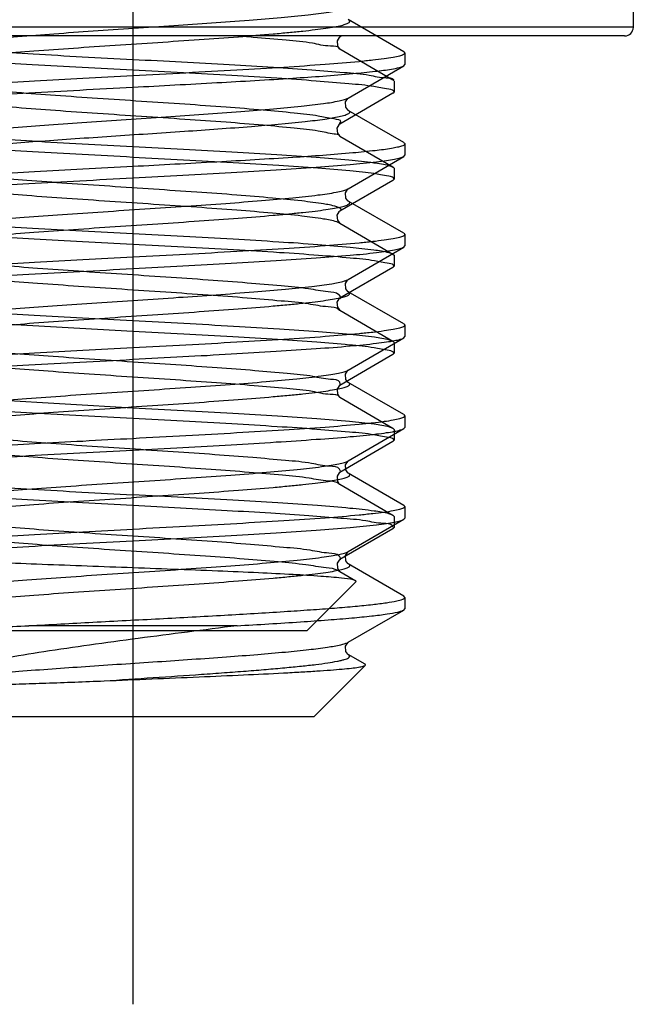
# Model space of a CAD drawing. Units: millimetres. Extents: x 2756 to 3498, y 481 to 1006.
# Drawn here: x 3172 to 3179, y 676 to 687 of the extents above; entities that cross this region are included whole.
import ezdxf

# ---------------------------------------------------------------- set-up
doc = ezdxf.new("R2010")
doc.units = ezdxf.units.MM
doc.header["$LTSCALE"] = 65.395
doc.linetypes.add('CENTER', pattern=[2, 1.25, -0.25, 0.25, -0.25])
doc.layers.get('0').update_dxf_attribs({"linetype": 'CONTINUOUS', "lineweight": 30})
doc.layers.add('02___PRT_ALL_AXES', color=7, linetype='CONTINUOUS')
doc.layers.add('cen', color=1, linetype='CENTER')

msp = doc.modelspace()

# ---------------------------------------------------------------- linework, layer by layer
at = {"color": 0, "linetype": 'Continuous', "lineweight": 30}
for p, q in [((3179.07, 686.559), (3179.07, 686.943)), ((3179.07, 686.559), (3168.03, 686.559)), ((3178.974, 686.463), (3168.126, 686.463)), ((3175.852, 686.463), (3175.831, 686.451)), ((3175.833, 686.45), (3175.836, 686.462)), ((3175.829, 686.321), (3175.831, 686.32)), ((3175.831, 686.32), (3176.418, 685.979)), ((3176.423, 685.983), (3176.423, 685.968)), ((3176.43, 685.965), (3176.43, 685.845)), ((3176.418, 685.831), (3175.831, 685.491)), ((3176.418, 685.831), (3176.43, 685.845)), ((3175.831, 685.36), (3176.418, 685.019)), ((3176.418, 685.019), (3176.43, 685.005)), ((3176.43, 685.005), (3176.43, 684.885)), ((3176.418, 684.871), (3176.43, 684.885)), ((3176.418, 684.871), (3175.831, 684.531)), ((3175.831, 684.4), (3176.418, 684.059)), ((3176.418, 684.059), (3176.43, 684.045)), ((3176.43, 684.045), (3176.43, 683.925)), ((3176.418, 683.911), (3175.831, 683.571)), ((3176.418, 683.911), (3176.43, 683.925)), ((3175.831, 683.44), (3176.418, 683.099)), ((3173.55, 683.205), (3171.857, 683.301)), ((3176.418, 683.099), (3176.43, 683.085)), ((3176.43, 683.085), (3176.43, 682.965)), ((3176.418, 682.951), (3175.831, 682.611)), ((3176.418, 682.951), (3176.43, 682.965)), ((3171.857, 682.461), (3173.55, 682.365)), ((3175.829, 682.481), (3175.831, 682.48)), ((3175.831, 682.48), (3176.418, 682.139)), ((3176.418, 682.139), (3176.43, 682.125)), ((3176.43, 682.125), (3176.43, 682.005)), ((3176.418, 681.991), (3175.831, 681.651)), ((3176.418, 681.991), (3176.43, 682.005)), ((3175.829, 681.521), (3175.831, 681.52)), ((3175.831, 681.52), (3176.418, 681.179)), ((3176.43, 681.165), (3176.418, 681.179)), ((3176.43, 681.165), (3176.43, 681.045)), ((3176.418, 681.031), (3175.831, 680.691)), ((3176.418, 681.031), (3176.43, 681.045)), ((3175.829, 680.561), (3175.831, 680.56)), ((3175.831, 680.56), (3176.008, 680.457)), ((3175.47, 679.905), (3176.011, 680.447)), ((3176.008, 680.457), (3175.981, 680.466)), ((3176.011, 680.447), (3176.008, 680.457)), ((3175.47, 679.905), (3171.63, 679.905))]:
    msp.add_line(p, q, dxfattribs=at)
at = {"color": 7, "linetype": 'Continuous'}
for p, q in [((3176.537, 686.288), (3175.926, 686.643)), ((3176.537, 686.288), (3176.55, 686.273)), ((3175.926, 685.779), (3176.537, 686.134)), ((3176.537, 686.134), (3176.55, 686.148)), ((3175.923, 685.777), (3175.926, 685.779)), ((3176.537, 685.288), (3175.926, 685.643)), ((3175.926, 684.779), (3176.537, 685.134)), ((3176.537, 685.134), (3176.55, 685.148)), ((3175.921, 684.775), (3175.926, 684.779)), ((3176.537, 684.288), (3175.926, 684.643)), ((3176.537, 684.288), (3176.55, 684.273)), ((3175.926, 683.779), (3176.537, 684.134)), ((3176.537, 684.134), (3176.55, 684.148)), ((3175.921, 683.775), (3175.926, 683.779)), ((3176.537, 683.288), (3175.926, 683.643)), ((3176.537, 683.288), (3176.55, 683.273)), ((3176.537, 683.134), (3176.55, 683.148)), ((3175.926, 682.779), (3176.537, 683.134)), ((3175.921, 682.775), (3175.926, 682.779)), ((3176.537, 682.288), (3175.926, 682.642)), ((3176.537, 682.288), (3176.55, 682.273)), ((3175.926, 681.779), (3176.537, 682.134)), ((3176.537, 682.134), (3176.55, 682.148)), ((3175.923, 681.777), (3175.926, 681.779)), ((3176.537, 681.288), (3175.926, 681.642)), ((3176.537, 681.288), (3176.55, 681.273)), ((3175.926, 680.779), (3176.537, 681.134)), ((3176.537, 681.134), (3176.55, 681.148)), ((3175.923, 680.777), (3175.926, 680.779)), ((3176.537, 680.288), (3175.926, 680.642)), ((3176.55, 680.273), (3176.537, 680.288)), ((3175.926, 679.779), (3176.537, 680.134)), ((3176.537, 680.134), (3176.55, 680.148)), ((3174.698, 679.961), (3172.402, 679.961)), ((3175.923, 679.777), (3175.926, 679.779)), ((3176.11, 679.536), (3175.926, 679.642)), ((3176.114, 679.525), (3175.55, 678.961)), ((3176.114, 679.525), (3176.11, 679.536)), ((3171.55, 678.961), (3175.55, 678.961))]:
    msp.add_line(p, q, dxfattribs=at)
at = {"color": 0, "linetype": 'Continuous', "lineweight": 30}
for points in [[(3175.831, 686.451), (3175.824, 686.445), (3175.802, 686.41), (3175.805, 686.354), (3175.826, 686.323), (3175.829, 686.321)], [(3175.831, 685.491), (3175.823, 685.484), (3175.801, 685.447), (3175.805, 685.392), (3175.827, 685.363), (3175.831, 685.36)], [(3175.831, 684.531), (3175.823, 684.524), (3175.801, 684.487), (3175.805, 684.432), (3175.827, 684.403), (3175.831, 684.4)], [(3175.831, 683.571), (3175.823, 683.564), (3175.801, 683.527), (3175.805, 683.472), (3175.827, 683.443), (3175.831, 683.44)], [(3175.831, 682.611), (3175.824, 682.605), (3175.802, 682.57), (3175.805, 682.514), (3175.826, 682.483), (3175.829, 682.481)], [(3175.831, 681.651), (3175.824, 681.645), (3175.802, 681.61), (3175.805, 681.554), (3175.826, 681.523), (3175.829, 681.521)], [(3175.831, 680.691), (3175.824, 680.685), (3175.802, 680.65), (3175.805, 680.594), (3175.826, 680.563), (3175.829, 680.561)]]:
    msp.add_lwpolyline(points, dxfattribs=at)
at = {"color": 7, "linetype": 'Continuous'}
for points in [[(3175.896, 685.736), (3175.919, 685.773), (3175.923, 685.777)], [(3175.926, 685.643), (3175.921, 685.647), (3175.899, 685.678), (3175.896, 685.736)], [(3175.895, 684.734), (3175.918, 684.772), (3175.921, 684.775)], [(3175.926, 684.643), (3175.922, 684.646), (3175.9, 684.676), (3175.895, 684.734)], [(3175.895, 683.734), (3175.918, 683.772), (3175.921, 683.775)], [(3175.926, 683.642), (3175.922, 683.646), (3175.9, 683.676), (3175.895, 683.734)], [(3175.895, 682.734), (3175.918, 682.772), (3175.921, 682.775)], [(3175.926, 682.642), (3175.922, 682.646), (3175.9, 682.676), (3175.895, 682.734)], [(3175.896, 681.736), (3175.919, 681.773), (3175.923, 681.777)], [(3175.926, 681.642), (3175.921, 681.646), (3175.899, 681.678), (3175.896, 681.736)], [(3175.896, 680.736), (3175.919, 680.773), (3175.923, 680.777)], [(3175.926, 680.642), (3175.921, 680.646), (3175.899, 680.678), (3175.896, 680.736)], [(3175.896, 679.736), (3175.919, 679.773), (3175.923, 679.777)], [(3175.926, 679.642), (3175.921, 679.646), (3175.899, 679.678), (3175.896, 679.736)]]:
    msp.add_lwpolyline(points, dxfattribs=at)
at = {"color": 0, "linetype": 'Continuous', "lineweight": 30}
msp.add_arc((3178.974, 686.559), 0.096, 270, 360, dxfattribs=at)
at = {"color": 7, "linetype": 'Continuous'}
for centre, radius, start, end in [((3175.88, 685.858), 0.0915, 298.4233, 300.0026), ((3175.878, 682.862), 0.096, 297.4939, 299.9915), ((3175.88, 681.858), 0.0915, 298.4246, 300.0238), ((3175.88, 680.859), 0.0918, 298.3744, 300.0181), ((3175.88, 679.859), 0.0921, 298.3238, 300.0149)]:
    msp.add_arc(centre, radius, start, end, dxfattribs=at)
for points, knots in [([(3171.173, 686.279), (3171.167, 686.283), (3171.157, 686.289), (3171.158, 686.303), (3171.165, 686.31), (3171.176, 686.318), (3171.192, 686.325), (3171.213, 686.332), (3171.252, 686.343), (3171.312, 686.356), (3171.4, 686.37), (3171.506, 686.385), (3171.63, 686.4), (3171.771, 686.414), (3171.989, 686.435), (3172.293, 686.46), (3172.689, 686.489), (3173.115, 686.519), (3173.556, 686.548), (3174.129, 686.586), (3174.673, 686.624), (3175.166, 686.665), (3175.46, 686.693), (3175.687, 686.722), (3175.814, 686.744), (3175.864, 686.757)], [0, 0, 0, 0, 0.004469, 0.006036, 0.007985, 0.010735, 0.01444, 0.019154, 0.024896, 0.039465, 0.0581, 0.08066, 0.106971, 0.136807, 0.169916, 0.244782, 0.328972, 0.419556, 0.513371, 0.607143, 0.781576, 0.856159, 0.918759, 0.967233, 1, 1, 1, 1]), ([(3171.173, 686.143), (3171.185, 686.15), (3171.218, 686.161), (3171.279, 686.176), (3171.362, 686.191), (3171.513, 686.213), (3171.749, 686.24), (3172.082, 686.27), (3172.471, 686.3), (3172.902, 686.331), (3173.357, 686.362), (3173.82, 686.392), (3174.273, 686.423), (3174.698, 686.453), (3175.027, 686.48), (3175.264, 686.501), (3175.418, 686.517), (3175.554, 686.532), (3175.671, 686.547), (3175.768, 686.563), (3175.835, 686.576), (3175.878, 686.587), (3175.902, 686.595), (3175.92, 686.602), (3175.933, 686.61), (3175.941, 686.618), (3175.943, 686.632), (3175.933, 686.639), (3175.926, 686.643)], [0, 0, 0, 0, 0.008563, 0.021558, 0.038987, 0.060728, 0.116357, 0.186411, 0.268244, 0.35874, 0.454442, 0.551692, 0.646768, 0.736035, 0.816084, 0.851681, 0.883871, 0.912343, 0.936842, 0.95714, 0.97308, 0.979383, 0.98457, 0.988661, 0.991702, 0.993832, 0.99546, 1, 1, 1, 1]), ([(3176.55, 686.273), (3176.55, 686.266), (3176.526, 686.251), (3176.485, 686.24), (3176.411, 686.224), (3176.313, 686.209), (3176.187, 686.194), (3175.971, 686.172), (3175.644, 686.145), (3175.195, 686.115), (3174.683, 686.085), (3174.128, 686.054), (3173.745, 686.034), (3173.55, 686.023)], [0, 0, 0, 0, 0.00705, 0.02226, 0.046515, 0.079767, 0.12178, 0.172172, 0.296165, 0.447085, 0.619187, 0.80588, 1, 1, 1, 1]), ([(3173.55, 685.898), (3173.859, 685.915), (3174.447, 685.946), (3175.256, 685.993), (3175.838, 686.034), (3176.201, 686.07), (3176.343, 686.088), (3176.403, 686.098)], [0, 0, 0, 0, 0.324516, 0.617364, 0.850005, 0.93643, 1, 1, 1, 1]), ([(3176.403, 686.098), (3176.432, 686.103), (3176.477, 686.112), (3176.522, 686.125), (3176.537, 686.134)], [0, 0, 0, 0, 0.625613, 1, 1, 1, 1]), ([(3173.55, 686.023), (3173.366, 686.014), (3173.004, 685.994), (3172.478, 685.966), (3171.988, 685.937), (3171.551, 685.908), (3171.182, 685.88), (3170.923, 685.855), (3170.759, 685.834), (3170.671, 685.82), (3170.608, 685.806), (3170.574, 685.795), (3170.562, 685.788)], [0, 0, 0, 0, 0.184089, 0.361932, 0.52747, 0.675094, 0.799803, 0.897411, 0.935013, 0.964729, 0.98639, 1, 1, 1, 1]), ([(3170.55, 685.648), (3170.55, 685.656), (3170.573, 685.67), (3170.615, 685.682), (3170.688, 685.698), (3170.786, 685.713), (3170.912, 685.728), (3171.129, 685.75), (3171.455, 685.776), (3171.904, 685.807), (3172.416, 685.837), (3172.972, 685.868), (3173.355, 685.888), (3173.55, 685.898)], [0, 0, 0, 0, 0.007051, 0.022262, 0.046517, 0.079768, 0.12178, 0.172169, 0.296163, 0.447084, 0.619186, 0.805879, 1, 1, 1, 1]), ([(3171.173, 685.279), (3171.167, 685.283), (3171.158, 685.289), (3171.157, 685.302), (3171.164, 685.31), (3171.174, 685.317), (3171.19, 685.324), (3171.21, 685.331), (3171.247, 685.342), (3171.304, 685.354), (3171.388, 685.368), (3171.49, 685.383), (3171.609, 685.397), (3171.745, 685.412), (3171.955, 685.432), (3172.249, 685.457), (3172.632, 685.485), (3173.046, 685.514), (3173.477, 685.543), (3174.044, 685.58), (3174.585, 685.618), (3175.083, 685.658), (3175.386, 685.686), (3175.628, 685.714), (3175.768, 685.735), (3175.825, 685.748)], [0, 0, 0, 0, 0.004448, 0.005997, 0.00788, 0.010523, 0.014082, 0.018615, 0.024141, 0.038192, 0.056191, 0.078014, 0.103501, 0.13244, 0.1646, 0.237481, 0.319718, 0.408558, 0.501022, 0.594006, 0.769138, 0.845417, 0.910675, 0.962764, 1, 1, 1, 1]), ([(3175.825, 685.748), (3175.845, 685.752), (3175.879, 685.76), (3175.912, 685.771), (3175.924, 685.778)], [0, 0, 0, 0, 0.597497, 1, 1, 1, 1]), ([(3175.825, 685.574), (3175.847, 685.579), (3175.877, 685.586), (3175.912, 685.599), (3175.929, 685.607), (3175.94, 685.615), (3175.945, 685.631), (3175.933, 685.639), (3175.926, 685.643)], [0, 0, 0, 0, 0.437709, 0.59528, 0.712951, 0.794228, 0.851274, 1, 1, 1, 1]), ([(3171.173, 685.143), (3171.183, 685.148), (3171.21, 685.158), (3171.285, 685.178), (3171.42, 685.201), (3171.626, 685.227), (3171.887, 685.253), (3172.195, 685.279), (3172.543, 685.306), (3172.919, 685.332), (3173.447, 685.368), (3174.096, 685.41), (3174.808, 685.461), (3175.326, 685.505), (3175.648, 685.543), (3175.773, 685.563), (3175.825, 685.574)], [0, 0, 0, 0, 0.007373, 0.018149, 0.049929, 0.094739, 0.15138, 0.218271, 0.29352, 0.374985, 0.460343, 0.632952, 0.791781, 0.918859, 0.965861, 1, 1, 1, 1]), ([(3176.403, 685.223), (3176.343, 685.213), (3176.201, 685.195), (3175.838, 685.159), (3175.256, 685.118), (3174.447, 685.071), (3173.859, 685.04), (3173.55, 685.023)], [0, 0, 0, 0, 0.06357, 0.149995, 0.382636, 0.675484, 1, 1, 1, 1]), ([(3176.55, 685.273), (3176.55, 685.268), (3176.536, 685.256), (3176.508, 685.246), (3176.461, 685.234), (3176.424, 685.227), (3176.403, 685.223)], [0, 0, 0, 0, 0.0981, 0.289739, 0.590005, 1, 1, 1, 1]), ([(3176.537, 685.288), (3176.539, 685.287), (3176.544, 685.283), (3176.55, 685.278), (3176.55, 685.273)], [0, 0, 0, 0, 0.336669, 1, 1, 1, 1]), ([(3173.55, 684.898), (3173.734, 684.908), (3174.095, 684.927), (3174.622, 684.956), (3175.112, 684.985), (3175.549, 685.014), (3175.918, 685.042), (3176.177, 685.067), (3176.34, 685.088), (3176.428, 685.102), (3176.491, 685.116), (3176.525, 685.127), (3176.537, 685.134)], [0, 0, 0, 0, 0.184089, 0.361933, 0.527465, 0.675086, 0.799795, 0.897406, 0.935009, 0.964728, 0.98639, 1, 1, 1, 1]), ([(3173.55, 685.023), (3173.366, 685.014), (3173.004, 684.994), (3172.478, 684.966), (3171.987, 684.937), (3171.551, 684.908), (3171.182, 684.88), (3170.923, 684.855), (3170.759, 684.834), (3170.671, 684.82), (3170.608, 684.806), (3170.574, 684.795), (3170.562, 684.788)], [0, 0, 0, 0, 0.184094, 0.361954, 0.527498, 0.675121, 0.799821, 0.897418, 0.935016, 0.96473, 0.98639, 1, 1, 1, 1]), ([(3170.55, 684.648), (3170.55, 684.655), (3170.573, 684.67), (3170.615, 684.682), (3170.688, 684.698), (3170.786, 684.713), (3170.912, 684.728), (3171.129, 684.75), (3171.455, 684.776), (3171.904, 684.807), (3172.416, 684.837), (3172.972, 684.868), (3173.355, 684.888), (3173.55, 684.898)], [0, 0, 0, 0, 0.007048, 0.022256, 0.046509, 0.07976, 0.121775, 0.172168, 0.296165, 0.447086, 0.619187, 0.80588, 1, 1, 1, 1]), ([(3171.173, 684.279), (3171.167, 684.283), (3171.157, 684.289), (3171.158, 684.304), (3171.166, 684.311), (3171.178, 684.319), (3171.196, 684.326), (3171.219, 684.334), (3171.26, 684.345), (3171.325, 684.358), (3171.419, 684.373), (3171.532, 684.388), (3171.664, 684.403), (3171.814, 684.419), (3172.045, 684.44), (3172.366, 684.466), (3172.781, 684.496), (3173.224, 684.526), (3173.68, 684.556), (3174.131, 684.586), (3174.561, 684.616), (3174.952, 684.647), (3175.292, 684.676), (3175.566, 684.706), (3175.75, 684.731), (3175.856, 684.754), (3175.895, 684.765), (3175.911, 684.772)], [0, 0, 0, 0, 0.004514, 0.006119, 0.008186, 0.011126, 0.015082, 0.020104, 0.026214, 0.04168, 0.061401, 0.08523, 0.112952, 0.144328, 0.179064, 0.257324, 0.344842, 0.438376, 0.534455, 0.629512, 0.720017, 0.802616, 0.874252, 0.932293, 0.974654, 0.989494, 1, 1, 1, 1]), ([(3175.911, 684.772), (3175.912, 684.772), (3175.918, 684.775), (3175.923, 684.777), (3175.926, 684.779)], [0, 0, 0, 0, 0.275481, 1, 1, 1, 1]), ([(3171.173, 684.143), (3171.185, 684.149), (3171.218, 684.161), (3171.279, 684.176), (3171.362, 684.191), (3171.513, 684.213), (3171.749, 684.24), (3172.082, 684.27), (3172.471, 684.3), (3172.901, 684.331), (3173.357, 684.362), (3173.82, 684.392), (3174.272, 684.423), (3174.697, 684.453), (3175.026, 684.48), (3175.263, 684.501), (3175.418, 684.517), (3175.554, 684.532), (3175.671, 684.547), (3175.768, 684.563), (3175.835, 684.576), (3175.878, 684.587), (3175.902, 684.595), (3175.92, 684.602), (3175.933, 684.61), (3175.941, 684.618), (3175.943, 684.632), (3175.933, 684.639), (3175.926, 684.643)], [0, 0, 0, 0, 0.008555, 0.021547, 0.038968, 0.060704, 0.11632, 0.186362, 0.268184, 0.358671, 0.454368, 0.551614, 0.64669, 0.735961, 0.816018, 0.851623, 0.883816, 0.912299, 0.936803, 0.957115, 0.973062, 0.979371, 0.984567, 0.988662, 0.991706, 0.993839, 0.995469, 1, 1, 1, 1]), ([(3176.55, 684.273), (3176.55, 684.266), (3176.526, 684.251), (3176.485, 684.24), (3176.411, 684.224), (3176.313, 684.209), (3176.187, 684.194), (3175.971, 684.172), (3175.644, 684.145), (3175.195, 684.115), (3174.683, 684.085), (3174.128, 684.054), (3173.745, 684.034), (3173.55, 684.023)], [0, 0, 0, 0, 0.00705, 0.022261, 0.046518, 0.079772, 0.12179, 0.172187, 0.296193, 0.447115, 0.619205, 0.805883, 1, 1, 1, 1]), ([(3173.55, 683.898), (3173.734, 683.908), (3174.095, 683.927), (3174.622, 683.956), (3175.112, 683.985), (3175.549, 684.014), (3175.918, 684.042), (3176.177, 684.067), (3176.34, 684.088), (3176.428, 684.102), (3176.491, 684.116), (3176.525, 684.127), (3176.537, 684.134)], [0, 0, 0, 0, 0.184089, 0.361942, 0.527482, 0.6751, 0.799803, 0.89741, 0.935012, 0.964729, 0.986391, 1, 1, 1, 1]), ([(3173.55, 684.023), (3173.366, 684.014), (3173.004, 683.994), (3172.478, 683.966), (3171.988, 683.937), (3171.551, 683.908), (3171.182, 683.88), (3170.923, 683.855), (3170.759, 683.834), (3170.671, 683.82), (3170.608, 683.806), (3170.574, 683.795), (3170.562, 683.788)], [0, 0, 0, 0, 0.184088, 0.361943, 0.527484, 0.675104, 0.799806, 0.897411, 0.935013, 0.964729, 0.986391, 1, 1, 1, 1]), ([(3170.55, 683.648), (3170.55, 683.655), (3170.573, 683.67), (3170.615, 683.682), (3170.688, 683.698), (3170.786, 683.712), (3170.912, 683.728), (3171.129, 683.75), (3171.455, 683.776), (3171.904, 683.807), (3172.416, 683.837), (3172.972, 683.868), (3173.355, 683.888), (3173.55, 683.898)], [0, 0, 0, 0, 0.007049, 0.022259, 0.046515, 0.079768, 0.121786, 0.172183, 0.296188, 0.44711, 0.6192, 0.805881, 1, 1, 1, 1]), ([(3171.173, 683.279), (3171.167, 683.283), (3171.157, 683.289), (3171.158, 683.303), (3171.165, 683.311), (3171.177, 683.318), (3171.193, 683.325), (3171.215, 683.333), (3171.255, 683.344), (3171.317, 683.356), (3171.407, 683.371), (3171.516, 683.386), (3171.643, 683.401), (3171.787, 683.416), (3172.01, 683.437), (3172.32, 683.462), (3172.723, 683.492), (3173.156, 683.521), (3173.602, 683.551), (3174.18, 683.59), (3174.724, 683.628), (3175.214, 683.669), (3175.501, 683.698), (3175.718, 683.727), (3175.838, 683.748), (3175.884, 683.762)], [0, 0, 0, 0, 0.004485, 0.006065, 0.008057, 0.010876, 0.014671, 0.019499, 0.025375, 0.040271, 0.059303, 0.082326, 0.109152, 0.13955, 0.173253, 0.24936, 0.334769, 0.426436, 0.521085, 0.615336, 0.789304, 0.862818, 0.923754, 0.969985, 1, 1, 1, 1]), ([(3175.884, 683.762), (3175.889, 683.764), (3175.903, 683.768), (3175.917, 683.774), (3175.926, 683.779)], [0, 0, 0, 0, 0.300502, 1, 1, 1, 1]), ([(3171.173, 683.143), (3171.185, 683.149), (3171.218, 683.161), (3171.279, 683.176), (3171.362, 683.191), (3171.513, 683.213), (3171.749, 683.24), (3172.082, 683.27), (3172.471, 683.3), (3172.901, 683.331), (3173.357, 683.361), (3173.82, 683.392), (3174.272, 683.423), (3174.697, 683.453), (3175.026, 683.48), (3175.263, 683.501), (3175.418, 683.517), (3175.554, 683.532), (3175.671, 683.547), (3175.768, 683.563), (3175.835, 683.576), (3175.878, 683.587), (3175.902, 683.595), (3175.92, 683.602), (3175.933, 683.61), (3175.941, 683.618), (3175.943, 683.632), (3175.933, 683.639), (3175.926, 683.642)], [0, 0, 0, 0, 0.008556, 0.021548, 0.038969, 0.060706, 0.116322, 0.186363, 0.268185, 0.358671, 0.454367, 0.551613, 0.646689, 0.73596, 0.816017, 0.85162, 0.883816, 0.912296, 0.936803, 0.957112, 0.973061, 0.979371, 0.984564, 0.988659, 0.991704, 0.993839, 0.995468, 1, 1, 1, 1]), ([(3176.55, 683.273), (3176.55, 683.266), (3176.526, 683.251), (3176.485, 683.24), (3176.411, 683.224), (3176.313, 683.209), (3176.187, 683.194), (3175.971, 683.172), (3175.644, 683.145), (3175.195, 683.115), (3174.683, 683.085), (3174.128, 683.054), (3173.745, 683.034), (3173.55, 683.023)], [0, 0, 0, 0, 0.007048, 0.022256, 0.046509, 0.07976, 0.121775, 0.172169, 0.296168, 0.447087, 0.619187, 0.805879, 1, 1, 1, 1]), ([(3173.55, 682.898), (3173.734, 682.908), (3174.095, 682.927), (3174.622, 682.956), (3175.112, 682.985), (3175.549, 683.014), (3175.918, 683.042), (3176.177, 683.067), (3176.34, 683.088), (3176.428, 683.102), (3176.491, 683.116), (3176.525, 683.127), (3176.537, 683.134)], [0, 0, 0, 0, 0.184093, 0.361953, 0.527497, 0.67512, 0.79982, 0.897417, 0.935015, 0.96473, 0.98639, 1, 1, 1, 1]), ([(3173.55, 683.023), (3173.366, 683.014), (3173.004, 682.994), (3172.478, 682.966), (3171.988, 682.937), (3171.551, 682.908), (3171.182, 682.88), (3170.923, 682.855), (3170.759, 682.834), (3170.671, 682.82), (3170.608, 682.806), (3170.574, 682.795), (3170.562, 682.788)], [0, 0, 0, 0, 0.184089, 0.361935, 0.527466, 0.675086, 0.799795, 0.897406, 0.93501, 0.964728, 0.98639, 1, 1, 1, 1]), ([(3170.55, 682.648), (3170.55, 682.655), (3170.573, 682.67), (3170.615, 682.682), (3170.688, 682.698), (3170.787, 682.712), (3170.912, 682.728), (3171.129, 682.75), (3171.455, 682.776), (3171.904, 682.807), (3172.416, 682.837), (3172.972, 682.868), (3173.355, 682.888), (3173.55, 682.898)], [0, 0, 0, 0, 0.007058, 0.022281, 0.046543, 0.079802, 0.121821, 0.172219, 0.296221, 0.44714, 0.619231, 0.805899, 1, 1, 1, 1]), ([(3171.173, 682.279), (3171.167, 682.283), (3171.156, 682.289), (3171.158, 682.304), (3171.166, 682.312), (3171.179, 682.319), (3171.197, 682.327), (3171.221, 682.334), (3171.263, 682.345), (3171.33, 682.359), (3171.425, 682.374), (3171.541, 682.389), (3171.677, 682.405), (3171.83, 682.42), (3172.065, 682.441), (3172.392, 682.468), (3172.814, 682.498), (3173.264, 682.529), (3173.725, 682.559), (3174.179, 682.59), (3174.61, 682.62), (3175, 682.65), (3175.334, 682.68), (3175.573, 682.707), (3175.726, 682.729), (3175.811, 682.744), (3175.875, 682.759), (3175.909, 682.77), (3175.922, 682.777)], [0, 0, 0, 0, 0.00453, 0.006152, 0.008262, 0.011273, 0.015327, 0.02047, 0.026717, 0.042521, 0.062658, 0.086964, 0.115227, 0.147183, 0.182539, 0.262081, 0.350853, 0.445493, 0.542414, 0.637937, 0.728439, 0.810492, 0.880997, 0.937309, 0.959475, 0.977381, 0.990897, 1, 1, 1, 1]), ([(3171.173, 682.142), (3171.185, 682.149), (3171.218, 682.161), (3171.279, 682.176), (3171.362, 682.191), (3171.513, 682.213), (3171.749, 682.24), (3172.082, 682.27), (3172.471, 682.3), (3172.901, 682.331), (3173.357, 682.361), (3173.82, 682.392), (3174.272, 682.423), (3174.697, 682.453), (3175.026, 682.48), (3175.263, 682.501), (3175.418, 682.517), (3175.554, 682.532), (3175.671, 682.547), (3175.768, 682.563), (3175.835, 682.576), (3175.878, 682.587), (3175.902, 682.595), (3175.92, 682.602), (3175.933, 682.61), (3175.941, 682.618), (3175.943, 682.632), (3175.933, 682.639), (3175.926, 682.642)], [0, 0, 0, 0, 0.008559, 0.021547, 0.038972, 0.060706, 0.116323, 0.186365, 0.268187, 0.358674, 0.45437, 0.551615, 0.646691, 0.735962, 0.816019, 0.851623, 0.883818, 0.912299, 0.936806, 0.957114, 0.973065, 0.979372, 0.984565, 0.988662, 0.991709, 0.993842, 0.995471, 1, 1, 1, 1]), ([(3176.55, 682.273), (3176.55, 682.266), (3176.526, 682.251), (3176.485, 682.24), (3176.411, 682.224), (3176.313, 682.209), (3176.187, 682.194), (3175.971, 682.172), (3175.644, 682.145), (3175.195, 682.115), (3174.683, 682.085), (3174.128, 682.054), (3173.745, 682.034), (3173.55, 682.023)], [0, 0, 0, 0, 0.00705, 0.022261, 0.046516, 0.079767, 0.121778, 0.172168, 0.296162, 0.447082, 0.619185, 0.805879, 1, 1, 1, 1]), ([(3173.55, 681.898), (3173.734, 681.908), (3174.095, 681.927), (3174.622, 681.956), (3175.112, 681.985), (3175.549, 682.014), (3175.918, 682.042), (3176.177, 682.067), (3176.34, 682.088), (3176.428, 682.102), (3176.491, 682.116), (3176.525, 682.127), (3176.537, 682.134)], [0, 0, 0, 0, 0.184089, 0.361934, 0.527474, 0.675099, 0.799806, 0.897413, 0.935014, 0.96473, 0.98639, 1, 1, 1, 1]), ([(3173.55, 682.023), (3173.366, 682.014), (3173.004, 681.994), (3172.478, 681.966), (3171.988, 681.937), (3171.551, 681.908), (3171.182, 681.88), (3170.923, 681.855), (3170.759, 681.834), (3170.671, 681.82), (3170.608, 681.806), (3170.574, 681.795), (3170.562, 681.788)], [0, 0, 0, 0, 0.18409, 0.361937, 0.527482, 0.675106, 0.799812, 0.897416, 0.935014, 0.964731, 0.986389, 1, 1, 1, 1]), ([(3170.55, 681.648), (3170.55, 681.655), (3170.573, 681.67), (3170.615, 681.682), (3170.688, 681.698), (3170.786, 681.712), (3170.912, 681.728), (3171.129, 681.75), (3171.455, 681.776), (3171.904, 681.807), (3172.416, 681.837), (3172.972, 681.868), (3173.355, 681.888), (3173.55, 681.898)], [0, 0, 0, 0, 0.00705, 0.022261, 0.046516, 0.079767, 0.12178, 0.17217, 0.296163, 0.447084, 0.619185, 0.805879, 1, 1, 1, 1]), ([(3171.173, 681.279), (3171.167, 681.283), (3171.156, 681.289), (3171.158, 681.304), (3171.166, 681.312), (3171.179, 681.319), (3171.197, 681.327), (3171.221, 681.334), (3171.264, 681.346), (3171.33, 681.359), (3171.426, 681.374), (3171.543, 681.389), (3171.678, 681.405), (3171.832, 681.42), (3172.068, 681.442), (3172.396, 681.468), (3172.819, 681.498), (3173.27, 681.529), (3173.731, 681.559), (3174.186, 681.59), (3174.616, 681.62), (3175.006, 681.651), (3175.34, 681.681), (3175.578, 681.707), (3175.73, 681.729), (3175.815, 681.745), (3175.877, 681.759), (3175.911, 681.771), (3175.924, 681.778)], [0, 0, 0, 0, 0.004533, 0.006158, 0.008275, 0.011296, 0.015364, 0.020524, 0.026791, 0.042644, 0.062841, 0.087216, 0.115557, 0.147597, 0.183042, 0.26277, 0.351722, 0.446522, 0.543563, 0.639151, 0.729652, 0.811625, 0.881965, 0.938028, 0.960037, 0.977771, 0.991094, 1, 1, 1, 1]), ([(3171.173, 681.142), (3171.185, 681.149), (3171.218, 681.161), (3171.279, 681.176), (3171.362, 681.191), (3171.513, 681.213), (3171.749, 681.24), (3172.082, 681.27), (3172.471, 681.3), (3172.902, 681.331), (3173.357, 681.361), (3173.82, 681.392), (3174.273, 681.423), (3174.698, 681.453), (3175.027, 681.48), (3175.264, 681.501), (3175.418, 681.517), (3175.554, 681.532), (3175.671, 681.547), (3175.768, 681.563), (3175.835, 681.576), (3175.878, 681.587), (3175.902, 681.595), (3175.92, 681.602), (3175.933, 681.61), (3175.941, 681.618), (3175.943, 681.632), (3175.933, 681.639), (3175.926, 681.642)], [0, 0, 0, 0, 0.008563, 0.021558, 0.038987, 0.060728, 0.116357, 0.186411, 0.268244, 0.358741, 0.454444, 0.551693, 0.646769, 0.736036, 0.816085, 0.851684, 0.883872, 0.912346, 0.936843, 0.957143, 0.973083, 0.979384, 0.984573, 0.988664, 0.991705, 0.993834, 0.995462, 1, 1, 1, 1]), ([(3176.55, 681.273), (3176.55, 681.266), (3176.526, 681.251), (3176.485, 681.24), (3176.411, 681.224), (3176.313, 681.209), (3176.187, 681.194), (3175.971, 681.172), (3175.644, 681.145), (3175.195, 681.115), (3174.683, 681.085), (3174.128, 681.054), (3173.745, 681.034), (3173.55, 681.023)], [0, 0, 0, 0, 0.007052, 0.022265, 0.046522, 0.079775, 0.121792, 0.172188, 0.296191, 0.447114, 0.619211, 0.805887, 1, 1, 1, 1]), ([(3173.55, 680.898), (3173.734, 680.908), (3174.095, 680.927), (3174.622, 680.956), (3175.112, 680.985), (3175.549, 681.014), (3175.918, 681.042), (3176.177, 681.067), (3176.34, 681.088), (3176.428, 681.102), (3176.491, 681.116), (3176.525, 681.127), (3176.537, 681.134)], [0, 0, 0, 0, 0.184089, 0.361938, 0.52747, 0.675089, 0.799796, 0.897407, 0.93501, 0.964728, 0.98639, 1, 1, 1, 1]), ([(3173.55, 681.023), (3173.366, 681.014), (3173.004, 680.994), (3172.478, 680.965), (3171.987, 680.937), (3171.551, 680.908), (3171.182, 680.88), (3170.923, 680.855), (3170.759, 680.834), (3170.671, 680.82), (3170.608, 680.806), (3170.574, 680.795), (3170.562, 680.788)], [0, 0, 0, 0, 0.184092, 0.361951, 0.527495, 0.675117, 0.799816, 0.897415, 0.935014, 0.964729, 0.98639, 1, 1, 1, 1]), ([(3170.55, 680.648), (3170.55, 680.655), (3170.573, 680.67), (3170.615, 680.682), (3170.688, 680.698), (3170.786, 680.712), (3170.912, 680.728), (3171.129, 680.75), (3171.455, 680.776), (3171.904, 680.807), (3172.416, 680.837), (3172.972, 680.868), (3173.355, 680.888), (3173.55, 680.898)], [0, 0, 0, 0, 0.007048, 0.022256, 0.046509, 0.07976, 0.121776, 0.172171, 0.296173, 0.447091, 0.619187, 0.805878, 1, 1, 1, 1]), ([(3171.173, 680.279), (3171.167, 680.283), (3171.156, 680.289), (3171.158, 680.304), (3171.166, 680.312), (3171.179, 680.319), (3171.197, 680.327), (3171.221, 680.334), (3171.263, 680.346), (3171.33, 680.359), (3171.426, 680.374), (3171.543, 680.389), (3171.678, 680.405), (3171.832, 680.42), (3172.068, 680.442), (3172.395, 680.468), (3172.818, 680.498), (3173.269, 680.529), (3173.731, 680.559), (3174.186, 680.59), (3174.616, 680.62), (3175.006, 680.651), (3175.34, 680.681), (3175.578, 680.707), (3175.73, 680.729), (3175.814, 680.744), (3175.877, 680.759), (3175.911, 680.771), (3175.924, 680.778)], [0, 0, 0, 0, 0.004534, 0.006158, 0.008275, 0.011295, 0.015362, 0.020522, 0.026788, 0.042638, 0.062833, 0.087204, 0.115541, 0.147576, 0.183017, 0.262735, 0.351679, 0.44647, 0.543505, 0.639091, 0.729591, 0.811569, 0.881917, 0.937992, 0.96001, 0.977751, 0.991084, 1, 1, 1, 1]), ([(3171.173, 680.142), (3171.185, 680.149), (3171.218, 680.161), (3171.279, 680.176), (3171.362, 680.191), (3171.513, 680.213), (3171.749, 680.24), (3172.082, 680.27), (3172.471, 680.3), (3172.902, 680.331), (3173.357, 680.361), (3173.82, 680.392), (3174.273, 680.423), (3174.698, 680.453), (3175.027, 680.48), (3175.264, 680.501), (3175.418, 680.517), (3175.554, 680.532), (3175.671, 680.547), (3175.768, 680.563), (3175.835, 680.576), (3175.878, 680.587), (3175.902, 680.595), (3175.92, 680.602), (3175.933, 680.61), (3175.941, 680.618), (3175.943, 680.632), (3175.933, 680.639), (3175.926, 680.642)], [0, 0, 0, 0, 0.008562, 0.021558, 0.038986, 0.060728, 0.116357, 0.18641, 0.268243, 0.35874, 0.454443, 0.551692, 0.646768, 0.736035, 0.816085, 0.851682, 0.883871, 0.912344, 0.936843, 0.957141, 0.973082, 0.979384, 0.984571, 0.988662, 0.991704, 0.993833, 0.995461, 1, 1, 1, 1]), ([(3172.402, 679.961), (3172.638, 679.974), (3173.118, 680.001), (3173.838, 680.038), (3174.54, 680.076), (3175.096, 680.109), (3175.5, 680.136), (3175.762, 680.155), (3175.99, 680.174), (3176.182, 680.193), (3176.335, 680.212), (3176.446, 680.23), (3176.512, 680.247), (3176.542, 680.26), (3176.55, 680.27), (3176.55, 680.273)], [0, 0, 0, 0, 0.170036, 0.34637, 0.518498, 0.676118, 0.746497, 0.809828, 0.865166, 0.91169, 0.948736, 0.975793, 0.992609, 0.997294, 1, 1, 1, 1]), ([(3174.698, 679.961), (3174.932, 679.974), (3175.267, 679.994), (3175.689, 680.024), (3175.951, 680.045), (3176.168, 680.066), (3176.337, 680.087), (3176.447, 680.105), (3176.508, 680.121), (3176.529, 680.129), (3176.537, 680.134)], [0, 0, 0, 0, 0.379857, 0.543869, 0.686548, 0.805285, 0.897971, 0.963071, 0.985024, 1, 1, 1, 1]), ([(3170.672, 679.852), (3170.678, 679.855), (3170.695, 679.86), (3170.728, 679.867), (3170.774, 679.873), (3170.861, 679.883), (3171.001, 679.895), (3171.204, 679.908), (3171.452, 679.921), (3171.739, 679.935), (3172.06, 679.948), (3172.285, 679.956), (3172.402, 679.961)], [0, 0, 0, 0, 0.011582, 0.03073, 0.057496, 0.091798, 0.182346, 0.30066, 0.444481, 0.611075, 0.797421, 1, 1, 1, 1]), ([(3174.698, 679.961), (3174.335, 679.914), (3173.792, 679.846), (3173.082, 679.75), (3172.585, 679.678), (3172.142, 679.604), (3171.775, 679.528), (3171.524, 679.461), (3171.377, 679.401), (3171.323, 679.37), (3171.302, 679.353)], [0, 0, 0, 0, 0.317437, 0.473951, 0.621024, 0.75254, 0.862637, 0.946187, 0.976876, 1, 1, 1, 1]), ([(3171.302, 679.353), (3171.357, 679.364), (3171.488, 679.383), (3171.817, 679.421), (3172.337, 679.464), (3173.045, 679.514), (3173.81, 679.564), (3174.443, 679.607), (3174.914, 679.643), (3175.217, 679.669), (3175.474, 679.695), (3175.677, 679.721), (3175.811, 679.743), (3175.886, 679.762), (3175.913, 679.772), (3175.924, 679.778)], [0, 0, 0, 0, 0.036438, 0.085201, 0.21415, 0.372882, 0.544007, 0.708747, 0.782993, 0.849039, 0.905079, 0.949596, 0.981437, 0.99238, 1, 1, 1, 1]), ([(3173.232, 679.353), (3173.413, 679.365), (3173.771, 679.389), (3174.213, 679.419), (3174.554, 679.443), (3174.793, 679.461), (3175.015, 679.479), (3175.219, 679.497), (3175.401, 679.515), (3175.559, 679.532), (3175.691, 679.55), (3175.784, 679.565), (3175.845, 679.578), (3175.879, 679.587), (3175.906, 679.596), (3175.927, 679.605), (3175.95, 679.624), (3175.933, 679.638), (3175.926, 679.642)], [0, 0, 0, 0, 0.197183, 0.390157, 0.481966, 0.56907, 0.650348, 0.724761, 0.791371, 0.849324, 0.897915, 0.936552, 0.952015, 0.96486, 0.975085, 0.98275, 0.991307, 1, 1, 1, 1]), ([(3173.232, 679.353), (3173.408, 679.361), (3173.757, 679.375), (3174.27, 679.397), (3174.753, 679.418), (3175.128, 679.436), (3175.397, 679.451), (3175.57, 679.461), (3175.722, 679.472), (3175.85, 679.482), (3175.953, 679.492), (3176.03, 679.502), (3176.079, 679.511), (3176.103, 679.519), (3176.112, 679.523), (3176.114, 679.525)], [0, 0, 0, 0, 0.182229, 0.36267, 0.532889, 0.685092, 0.752285, 0.812539, 0.865219, 0.90978, 0.945776, 0.972882, 0.990903, 0.996525, 1, 1, 1, 1]), ([(3171.302, 679.353), (3171.299, 679.351), (3171.295, 679.347), (3171.294, 679.336), (3171.304, 679.328), (3171.315, 679.323), (3171.329, 679.319), (3171.344, 679.315), (3171.362, 679.312), (3171.387, 679.31), (3171.418, 679.307), (3171.457, 679.305), (3171.512, 679.303), (3171.587, 679.303), (3171.684, 679.303), (3171.831, 679.306), (3172.035, 679.311), (3172.302, 679.319), (3172.705, 679.332), (3173.018, 679.344), (3173.232, 679.353)], [0, 0, 0, 0, 0.005121, 0.008139, 0.015813, 0.022168, 0.027423, 0.037037, 0.046294, 0.055526, 0.074381, 0.094086, 0.11482, 0.15964, 0.20907, 0.263095, 0.384275, 0.521256, 0.671497, 1, 1, 1, 1])]:
    msp.add_open_spline(points, degree=3, knots=knots, dxfattribs=at)
at = {"color": 0, "linetype": 'Continuous', "lineweight": 30}
for points, knots in [([(3170.67, 686.445), (3170.672, 686.425), (3170.774, 686.407), (3170.915, 686.377), (3171.196, 686.351), (3171.547, 686.321), (3171.978, 686.293), (3172.466, 686.264), (3172.997, 686.234), (3173.363, 686.215), (3173.55, 686.205)], [0, 0, 0, 0, 0.061074, 0.230577, 0.505686, 0.867961, 1.302376, 1.79634, 2.33714, 2.896842, 2.896842, 2.896842, 2.896842]), ([(3175.832, 686.32), (3175.818, 686.353), (3175.682, 686.344), (3175.509, 686.396), (3175.213, 686.416), (3174.934, 686.444), (3174.747, 686.459), (3174.682, 686.464)], [0, 0, 0, 0, 0.107042, 0.309755, 0.599828, 0.964841, 1.161383, 1.161383, 1.161383, 1.161383]), ([(3173.55, 686.085), (3173.363, 686.095), (3172.993, 686.115), (3172.454, 686.144), (3171.959, 686.174), (3171.53, 686.203), (3171.179, 686.231), (3170.919, 686.261), (3170.76, 686.281), (3170.695, 686.305), (3170.683, 686.312)], [0, 0, 0, 0, 0.561782, 1.111829, 1.61704, 2.050364, 2.403486, 2.671712, 2.837354, 2.879793, 2.879793, 2.879793, 2.879793]), ([(3173.55, 686.205), (3173.729, 686.196), (3174.083, 686.177), (3174.6, 686.149), (3175.079, 686.12), (3175.501, 686.093), (3175.851, 686.061), (3176.133, 686.046), (3176.297, 685.996), (3176.407, 686.005), (3176.423, 685.983)], [0, 0, 0, 0, 0.538199, 1.065332, 1.552571, 1.976469, 2.333321, 2.614326, 2.801614, 2.88404, 2.88404, 2.88404, 2.88404]), ([(3176.43, 685.845), (3176.43, 685.866), (3176.32, 685.883), (3176.184, 685.914), (3175.899, 685.939), (3175.549, 685.969), (3175.116, 685.998), (3174.628, 686.027), (3174.099, 686.056), (3173.735, 686.075), (3173.55, 686.085)], [0, 0, 0, 0, 0.063144, 0.233492, 0.508806, 0.871146, 1.307397, 1.80412, 2.339827, 2.896823, 2.896823, 2.896823, 2.896823]), ([(3175.828, 685.494), (3175.835, 685.5), (3175.863, 685.536), (3175.71, 685.554), (3175.58, 685.589), (3175.297, 685.616), (3174.966, 685.648), (3174.561, 685.679), (3174.115, 685.711), (3173.643, 685.742), (3173.166, 685.774), (3172.707, 685.805), (3172.284, 685.836), (3171.921, 685.87), (3171.621, 685.892), (3171.429, 685.941), (3171.297, 685.937), (3171.273, 685.968)], [0, 0, 0, 0, 0.026824, 0.108577, 0.28543, 0.552305, 0.897972, 1.307319, 1.762289, 2.242741, 2.727385, 3.194742, 3.624112, 3.99652, 4.295607, 4.508505, 4.627292, 4.627292, 4.627292, 4.627292]), ([(3175.834, 685.364), (3175.815, 685.376), (3175.73, 685.385), (3175.567, 685.424), (3175.303, 685.449), (3174.965, 685.482), (3174.562, 685.513), (3174.115, 685.544), (3173.643, 685.576), (3173.166, 685.607), (3172.707, 685.639), (3172.284, 685.67), (3171.921, 685.704), (3171.622, 685.726), (3171.427, 685.774), (3171.286, 685.771), (3171.258, 685.825), (3171.261, 685.84), (3171.263, 685.843)], [0, 0, 0, 0, 0.068098, 0.244951, 0.511826, 0.857493, 1.266841, 1.72181, 2.202262, 2.686907, 3.154263, 3.583633, 3.956041, 4.255128, 4.468026, 4.586667, 4.621411, 4.63013, 4.63013, 4.63013, 4.63013]), ([(3170.67, 685.485), (3170.673, 685.466), (3170.77, 685.447), (3170.91, 685.418), (3171.183, 685.392), (3171.528, 685.363), (3171.96, 685.334), (3172.454, 685.304), (3172.993, 685.275), (3173.363, 685.255), (3173.55, 685.245)], [0, 0, 0, 0, 0.059488, 0.22513, 0.493357, 0.846478, 1.279802, 1.785014, 2.335061, 2.896842, 2.896842, 2.896842, 2.896842]), ([(3173.55, 685.125), (3173.363, 685.135), (3172.993, 685.155), (3172.456, 685.184), (3171.961, 685.214), (3171.532, 685.243), (3171.183, 685.271), (3170.923, 685.299), (3170.765, 685.323), (3170.696, 685.343), (3170.682, 685.351)], [0, 0, 0, 0, 0.561008, 1.11036, 1.615083, 2.048215, 2.40118, 2.665163, 2.831112, 2.880015, 2.880015, 2.880015, 2.880015]), ([(3173.55, 685.245), (3173.735, 685.235), (3174.099, 685.216), (3174.628, 685.187), (3175.117, 685.158), (3175.547, 685.129), (3175.904, 685.101), (3176.172, 685.071), (3176.335, 685.049), (3176.404, 685.026), (3176.417, 685.018)], [0, 0, 0, 0, 0.556996, 1.092703, 1.589426, 2.025677, 2.388017, 2.663331, 2.833679, 2.87989, 2.87989, 2.87989, 2.87989]), ([(3176.43, 684.885), (3176.43, 684.886), (3176.432, 684.908), (3176.318, 684.922), (3176.188, 684.954), (3175.909, 684.978), (3175.567, 685.008), (3175.134, 685.037), (3174.64, 685.066), (3174.104, 685.096), (3173.736, 685.115), (3173.55, 685.125)], [0, 0, 0, 0, 0.001106, 0.066233, 0.232051, 0.497792, 0.852491, 1.286719, 1.791258, 2.338908, 2.897273, 2.897273, 2.897273, 2.897273]), ([(3175.831, 684.531), (3175.838, 684.534), (3175.862, 684.558), (3175.75, 684.597), (3175.634, 684.615), (3175.379, 684.65), (3175.067, 684.678), (3174.679, 684.711), (3174.243, 684.742), (3173.775, 684.773), (3173.298, 684.805), (3172.832, 684.837), (3172.397, 684.868), (3172.015, 684.9), (3171.699, 684.928), (3171.469, 684.964), (3171.339, 684.978), (3171.295, 684.999)], [0, 0, 0, 0, 0.022076, 0.079003, 0.229543, 0.472345, 0.797494, 1.190854, 1.635098, 2.110575, 2.59622, 3.070506, 3.512422, 3.902421, 4.223332, 4.461223, 4.606461, 4.606461, 4.606461, 4.606461]), ([(3175.83, 684.398), (3175.82, 684.404), (3175.764, 684.43), (3175.621, 684.449), (3175.385, 684.483), (3175.065, 684.512), (3174.679, 684.544), (3174.243, 684.575), (3173.775, 684.607), (3173.298, 684.639), (3172.831, 684.67), (3172.398, 684.701), (3172.013, 684.734), (3171.704, 684.762), (3171.457, 684.798), (3171.34, 684.813), (3171.24, 684.855), (3171.261, 684.878), (3171.268, 684.881)], [0, 0, 0, 0, 0.034351, 0.184891, 0.427693, 0.752842, 1.146201, 1.590446, 2.065923, 2.551568, 3.025854, 3.46777, 3.857769, 4.17868, 4.416571, 4.561809, 4.614168, 4.635074, 4.635074, 4.635074, 4.635074]), ([(3170.67, 684.525), (3170.67, 684.525), (3170.667, 684.503), (3170.782, 684.488), (3170.911, 684.456), (3171.188, 684.432), (3171.53, 684.402), (3171.962, 684.374), (3172.456, 684.344), (3172.993, 684.315), (3173.363, 684.295), (3173.55, 684.285)], [0, 0, 0, 0, 0.001106, 0.066163, 0.232112, 0.496094, 0.849059, 1.282191, 1.786915, 2.336266, 2.897274, 2.897274, 2.897274, 2.897274]), ([(3173.55, 684.165), (3173.364, 684.175), (3173.001, 684.194), (3172.471, 684.223), (3171.982, 684.252), (3171.55, 684.282), (3171.194, 684.31), (3170.927, 684.339), (3170.765, 684.362), (3170.696, 684.384), (3170.682, 684.392)], [0, 0, 0, 0, 0.556702, 1.092452, 1.591404, 2.02811, 2.389735, 2.663798, 2.833276, 2.87992, 2.87992, 2.87992, 2.87992]), ([(3173.55, 684.285), (3173.736, 684.275), (3174.104, 684.256), (3174.64, 684.226), (3175.134, 684.197), (3175.565, 684.168), (3175.915, 684.139), (3176.176, 684.111), (3176.334, 684.088), (3176.403, 684.067), (3176.418, 684.059)], [0, 0, 0, 0, 0.558365, 1.106015, 1.610554, 2.044781, 2.39948, 2.665222, 2.83104, 2.880014, 2.880014, 2.880014, 2.880014]), ([(3176.43, 683.925), (3176.428, 683.945), (3176.327, 683.963), (3176.19, 683.992), (3175.916, 684.018), (3175.572, 684.047), (3175.141, 684.076), (3174.646, 684.106), (3174.107, 684.136), (3173.737, 684.155), (3173.55, 684.165)], [0, 0, 0, 0, 0.060608, 0.226606, 0.493692, 0.845527, 1.278836, 1.784214, 2.334619, 2.896866, 2.896866, 2.896866, 2.896866]), ([(3175.836, 683.566), (3175.839, 683.569), (3175.845, 683.587), (3175.802, 683.639), (3175.668, 683.64), (3175.461, 683.685), (3175.161, 683.709), (3174.793, 683.742), (3174.368, 683.773), (3173.907, 683.805), (3173.43, 683.836), (3172.959, 683.868), (3172.514, 683.899), (3172.114, 683.93), (3171.779, 683.962), (3171.522, 683.99), (3171.38, 684.018), (3171.324, 684.03)], [0, 0, 0, 0, 0.013073, 0.050291, 0.174255, 0.392207, 0.695741, 1.071771, 1.503769, 1.972641, 2.457618, 2.937207, 3.390155, 3.796415, 4.138069, 4.400197, 4.571818, 4.571818, 4.571818, 4.571818]), ([(3175.829, 683.437), (3175.827, 683.44), (3175.797, 683.473), (3175.664, 683.473), (3175.463, 683.519), (3175.16, 683.542), (3174.793, 683.576), (3174.368, 683.607), (3173.907, 683.638), (3173.43, 683.67), (3172.959, 683.701), (3172.514, 683.733), (3172.112, 683.764), (3171.786, 683.796), (3171.508, 683.825), (3171.382, 683.855), (3171.235, 683.878), (3171.264, 683.911), (3171.271, 683.917)], [0, 0, 0, 0, 0.008914, 0.132879, 0.35083, 0.654365, 1.030395, 1.462393, 1.931264, 2.416242, 2.895831, 3.348779, 3.755039, 4.096693, 4.358821, 4.530442, 4.607058, 4.632816, 4.632816, 4.632816, 4.632816]), ([(3170.67, 683.565), (3170.67, 683.565), (3170.669, 683.544), (3170.78, 683.527), (3170.915, 683.496), (3171.199, 683.471), (3171.548, 683.441), (3171.982, 683.413), (3172.471, 683.383), (3173.001, 683.354), (3173.364, 683.335), (3173.55, 683.325)], [0, 0, 0, 0, 0.000448, 0.063767, 0.233245, 0.507308, 0.868933, 1.305639, 1.804591, 2.340341, 2.897043, 2.897043, 2.897043, 2.897043]), ([(3173.55, 683.325), (3173.737, 683.315), (3174.107, 683.296), (3174.646, 683.266), (3175.141, 683.236), (3175.57, 683.207), (3175.92, 683.179), (3176.18, 683.149), (3176.338, 683.129), (3176.404, 683.105), (3176.417, 683.098)], [0, 0, 0, 0, 0.562247, 1.112652, 1.61803, 2.051339, 2.403174, 2.67026, 2.836258, 2.879828, 2.879828, 2.879828, 2.879828]), ([(3176.43, 682.965), (3176.427, 682.985), (3176.328, 683.004), (3176.185, 683.033), (3175.906, 683.059), (3175.556, 683.089), (3175.125, 683.117), (3174.636, 683.146), (3174.104, 683.176), (3173.736, 683.195), (3173.55, 683.205)], [0, 0, 0, 0, 0.060264, 0.228971, 0.503405, 0.865226, 1.298536, 1.793466, 2.336228, 2.896828, 2.896828, 2.896828, 2.896828]), ([(3175.834, 682.61), (3175.834, 682.611), (3175.838, 682.622), (3175.833, 682.676), (3175.685, 682.672), (3175.515, 682.72), (3175.224, 682.742), (3174.877, 682.776), (3174.466, 682.806), (3174.017, 682.837), (3173.547, 682.868), (3173.077, 682.9), (3172.628, 682.931), (3172.338, 682.953), (3172.2, 682.964)], [0, 0, 0, 0, 0.003446, 0.035452, 0.141851, 0.34088, 0.625534, 0.983911, 1.400642, 1.857734, 2.335397, 2.812935, 3.269655, 3.685784, 3.685784, 3.685784, 3.685784]), ([(3175.831, 682.48), (3175.815, 682.512), (3175.683, 682.505), (3175.509, 682.555), (3175.219, 682.576), (3174.871, 682.61), (3174.46, 682.64), (3174.012, 682.671), (3173.543, 682.702), (3173.075, 682.734), (3172.627, 682.765), (3172.338, 682.787), (3172.2, 682.798)], [0, 0, 0, 0, 0.108361, 0.308869, 0.59435, 0.952919, 1.369276, 1.825536, 2.302048, 2.778271, 3.23368, 3.64866, 3.64866, 3.64866, 3.64866]), ([(3173.55, 682.245), (3173.363, 682.255), (3172.992, 682.275), (3172.453, 682.304), (3171.958, 682.334), (3171.529, 682.363), (3171.18, 682.391), (3170.921, 682.421), (3170.763, 682.442), (3170.695, 682.465), (3170.682, 682.472)], [0, 0, 0, 0, 0.562335, 1.11288, 1.618444, 2.051864, 2.403318, 2.668362, 2.834701, 2.879879, 2.879879, 2.879879, 2.879879]), ([(3173.55, 682.365), (3173.736, 682.355), (3174.104, 682.336), (3174.636, 682.306), (3175.125, 682.277), (3175.554, 682.248), (3175.91, 682.221), (3176.176, 682.19), (3176.338, 682.17), (3176.404, 682.145), (3176.417, 682.138)], [0, 0, 0, 0, 0.5606, 1.103362, 1.598292, 2.031602, 2.393424, 2.667857, 2.836565, 2.879794, 2.879794, 2.879794, 2.879794]), ([(3176.43, 682.005), (3176.43, 682.005), (3176.431, 682.027), (3176.319, 682.042), (3176.186, 682.074), (3175.903, 682.099), (3175.555, 682.129), (3175.12, 682.157), (3174.63, 682.187), (3174.099, 682.216), (3173.735, 682.235), (3173.55, 682.245)], [0, 0, 0, 0, 0.000736, 0.064597, 0.232684, 0.504679, 0.864926, 1.301731, 1.803224, 2.341124, 2.897157, 2.897157, 2.897157, 2.897157]), ([(3175.836, 681.649), (3175.837, 681.651), (3175.84, 681.664), (3175.822, 681.718), (3175.68, 681.714), (3175.498, 681.762), (3175.206, 681.784), (3174.853, 681.818), (3174.44, 681.848), (3173.989, 681.879), (3173.518, 681.91), (3173.049, 681.941), (3172.603, 681.973), (3172.195, 682.003), (3171.852, 682.038), (3171.569, 682.056), (3171.403, 682.11), (3171.282, 682.099), (3171.266, 682.126)], [0, 0, 0, 0, 0.006424, 0.039387, 0.15143, 0.355891, 0.645374, 1.007741, 1.427442, 1.886351, 2.364599, 2.841462, 3.296277, 3.709358, 4.062871, 4.341673, 4.534149, 4.628578, 4.628578, 4.628578, 4.628578]), ([(3175.829, 681.517), (3175.827, 681.52), (3175.797, 681.552), (3175.668, 681.553), (3175.471, 681.597), (3175.175, 681.621), (3174.816, 681.654), (3174.4, 681.684), (3173.947, 681.716), (3173.478, 681.747), (3173.011, 681.778), (3172.568, 681.809), (3172.165, 681.839), (3171.831, 681.873), (3171.546, 681.896), (3171.402, 681.938), (3171.246, 681.943), (3171.264, 681.99), (3171.27, 681.998)], [0, 0, 0, 0, 0.008788, 0.130188, 0.343085, 0.639541, 1.007138, 1.430171, 1.890457, 2.368169, 2.842714, 3.293637, 3.701525, 4.048866, 4.320873, 4.506326, 4.599297, 4.629424, 4.629424, 4.629424, 4.629424]), ([(3170.67, 681.645), (3170.67, 681.624), (3170.776, 681.607), (3170.909, 681.578), (3171.185, 681.552), (3171.527, 681.523), (3171.958, 681.494), (3172.453, 681.464), (3172.992, 681.435), (3173.363, 681.415), (3173.55, 681.405)], [0, 0, 0, 0, 0.062157, 0.228495, 0.493539, 0.844993, 1.278413, 1.783977, 2.334522, 2.896857, 2.896857, 2.896857, 2.896857]), ([(3173.55, 681.285), (3173.365, 681.295), (3172.999, 681.314), (3172.465, 681.344), (3171.971, 681.373), (3171.54, 681.402), (3171.187, 681.431), (3170.925, 681.459), (3170.765, 681.482), (3170.696, 681.503), (3170.682, 681.511)], [0, 0, 0, 0, 0.555724, 1.09991, 1.603818, 2.039557, 2.396751, 2.665108, 2.831368, 2.879998, 2.879998, 2.879998, 2.879998]), ([(3176.417, 681.178), (3176.404, 681.186), (3176.336, 681.209), (3176.177, 681.23), (3175.914, 681.26), (3175.56, 681.288), (3175.129, 681.317), (3174.638, 681.346), (3174.104, 681.376), (3173.737, 681.395), (3173.55, 681.405)], [0, 0, 0, 0, 0.045991, 0.21261, 0.480455, 0.839878, 1.27733, 1.77616, 2.317245, 2.879874, 2.879874, 2.879874, 2.879874]), ([(3176.421, 681.043), (3176.42, 681.05), (3176.403, 681.091), (3176.27, 681.083), (3176.096, 681.128), (3175.815, 681.145), (3175.469, 681.175), (3175.05, 681.202), (3174.578, 681.23), (3174.071, 681.257), (3173.725, 681.276), (3173.55, 681.285)], [0, 0, 0, 0, 0.019622, 0.125913, 0.321142, 0.59813, 0.950533, 1.371867, 1.852841, 2.369557, 2.894724, 2.894724, 2.894724, 2.894724]), ([(3175.837, 680.687), (3175.839, 680.69), (3175.843, 680.705), (3175.811, 680.758), (3175.675, 680.757), (3175.481, 680.803), (3175.187, 680.826), (3174.829, 680.859), (3174.413, 680.89), (3173.961, 680.921), (3173.49, 680.952), (3173.021, 680.983), (3172.577, 681.015), (3172.173, 681.045), (3171.832, 681.08), (3171.557, 681.098), (3171.391, 681.15), (3171.285, 681.143), (3171.266, 681.164)], [0, 0, 0, 0, 0.010441, 0.045396, 0.163093, 0.372957, 0.667225, 1.033525, 1.456131, 1.916784, 2.39554, 2.871652, 3.324491, 3.734457, 4.083857, 4.357735, 4.544722, 4.630306, 4.630306, 4.630306, 4.630306]), ([(3175.829, 680.557), (3175.824, 680.561), (3175.781, 680.591), (3175.649, 680.601), (3175.433, 680.639), (3175.13, 680.666), (3174.761, 680.698), (3174.339, 680.729), (3173.882, 680.76), (3173.412, 680.791), (3172.947, 680.822), (3172.509, 680.853), (3172.113, 680.884), (3171.79, 680.916), (3171.514, 680.943), (3171.386, 680.977), (3171.237, 680.994), (3171.264, 681.031), (3171.271, 681.037)], [0, 0, 0, 0, 0.020335, 0.154707, 0.379834, 0.687022, 1.063343, 1.492698, 1.956625, 2.435136, 2.907604, 3.353665, 3.754119, 4.091787, 4.352324, 4.52509, 4.605355, 4.632307, 4.632307, 4.632307, 4.632307]), ([(3175.981, 680.466), (3175.939, 680.478), (3175.819, 680.489), (3175.597, 680.509), (3175.292, 680.526), (3174.912, 680.545), (3174.471, 680.564), (3173.988, 680.583), (3173.487, 680.601), (3172.985, 680.62), (3172.497, 680.638), (3172.042, 680.657), (3171.638, 680.674), (3171.305, 680.694), (3171.046, 680.707), (3170.89, 680.733), (3170.801, 680.734), (3170.784, 680.751)], [0, 0, 0, 0, 0.132174, 0.360099, 0.668462, 1.050022, 1.499713, 1.992955, 2.499914, 3.00543, 3.499503, 3.963771, 4.371513, 4.710878, 4.969596, 5.137094, 5.207759, 5.207759, 5.207759, 5.207759])]:
    msp.add_open_spline(points, degree=3, knots=knots, dxfattribs=at)
at = {"layer": '02___PRT_ALL_AXES', "color": 7, "linetype": 'Continuous'}
for p, q in [((3176.55, 686.273), (3176.55, 686.148)), ((3176.55, 685.273), (3176.55, 685.148)), ((3176.55, 684.273), (3176.55, 684.148)), ((3176.55, 683.273), (3176.55, 683.148)), ((3176.55, 682.273), (3176.55, 682.148)), ((3176.55, 681.273), (3176.55, 681.148)), ((3176.55, 680.273), (3176.55, 680.148))]:
    msp.add_line(p, q, dxfattribs=at)
at = {"layer": 'cen', "ltscale": 10}
msp.add_line((3173.55, 706.516), (3173.55, 675.787), dxfattribs=at)

doc.saveas('drawing.dxf')
